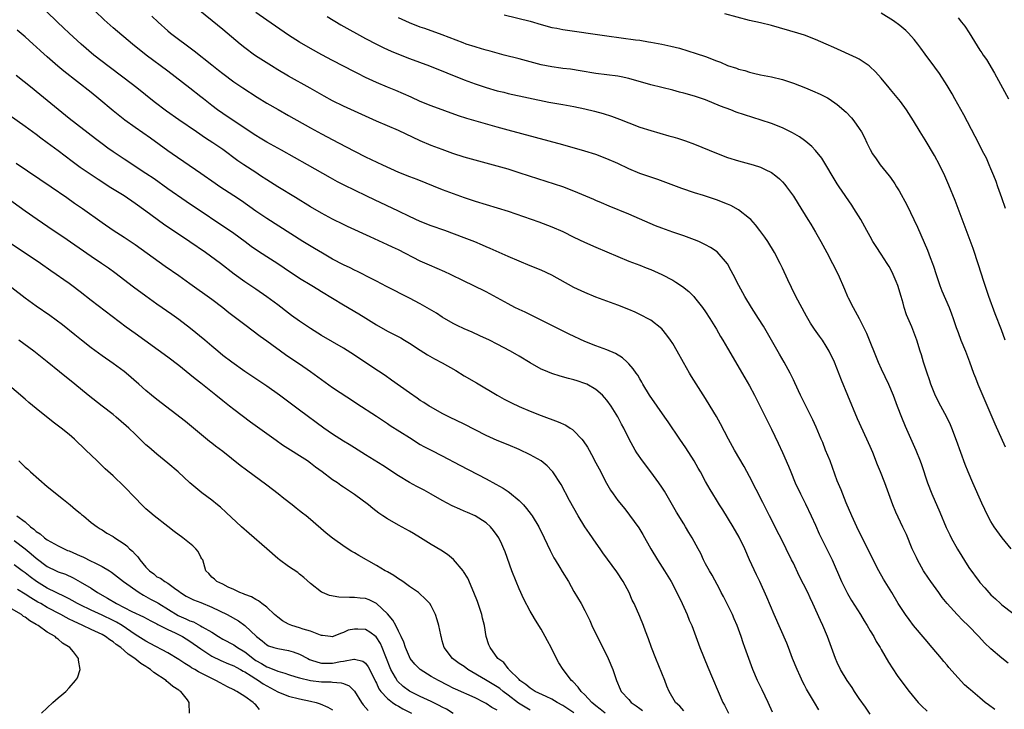
# Model space of a CAD drawing. Units: inches. Extents: x 2661000 to 2664000, y 1557000 to 1560000.
# Drawn here: x 2662350 to 2662529, y 1557880 to 1558005 of the extents above; entities that cross this region are included whole.
import ezdxf

# ---------------------------------------------------------------- set-up
doc = ezdxf.new("R2010")
doc.units = ezdxf.units.IN
doc.header["$MEASUREMENT"] = 0
doc.layers.add('LD26611557_2ft', color=134, linetype='Continuous')

msp = doc.modelspace()

# ---------------------------------------------------------------- linework, layer by layer
at = {"layer": 'LD26611557_2ft'}
for points, elevation in [([(2662527.71, 1557879.71), (2662526.55, 1557880.55), (2662525.98, 1557881), (2662525, 1557881.82), (2662523.27, 1557883.27), (2662523, 1557883.53), (2662522.21, 1557884.21), (2662521, 1557885.47), (2662519.33, 1557887.33), (2662519, 1557887.75), (2662518.42, 1557888.42), (2662517.97, 1557889), (2662516.32, 1557891), (2662515, 1557892.49), (2662512.91, 1557895), (2662512.09, 1557896.09), (2662511.43, 1557897), (2662510.12, 1557899), (2662508.91, 1557901), (2662507.45, 1557903.45), (2662506.59, 1557905), (2662505, 1557908.05), (2662502.54, 1557913), (2662501.62, 1557915), (2662500.61, 1557917.39), (2662499.71, 1557919.71), (2662499, 1557921.4), (2662497.67, 1557925), (2662496.88, 1557927), (2662496.34, 1557928.34), (2662496.04, 1557929), (2662495.14, 1557931.14), (2662494.52, 1557932.52), (2662493.86, 1557933.86), (2662493, 1557935.55), (2662492.3, 1557937), (2662491.27, 1557939.27), (2662491, 1557939.79), (2662490.62, 1557940.62), (2662490.42, 1557941), (2662489.31, 1557943), (2662488.45, 1557944.45), (2662485.55, 1557949.55), (2662484.66, 1557951), (2662483.38, 1557953), (2662482.14, 1557955), (2662481.03, 1557957), (2662480, 1557959), (2662479.68, 1557959.68), (2662478.96, 1557960.96), (2662477.1, 1557963.1), (2662475.9, 1557963.9), (2662475, 1557964.41), (2662474.61, 1557964.61), (2662473.75, 1557965), (2662473, 1557965.32), (2662471, 1557966.03), (2662470.3, 1557966.3), (2662469, 1557966.71), (2662467, 1557967.46), (2662465.89, 1557967.89), (2662461, 1557969.98), (2662457.44, 1557971.44), (2662456.05, 1557972.05), (2662455, 1557972.47), (2662454.65, 1557972.65), (2662452.44, 1557973.56), (2662451, 1557974.18), (2662449, 1557974.97), (2662447.48, 1557975.48), (2662444.42, 1557976.42), (2662442.91, 1557976.91), (2662441, 1557977.55), (2662439, 1557978.17), (2662437, 1557978.75), (2662433, 1557979.82), (2662431, 1557980.38), (2662428.95, 1557981.05), (2662427, 1557981.76), (2662425, 1557982.51), (2662423, 1557983.36), (2662419, 1557985.25), (2662415, 1557986.97), (2662411, 1557988.75), (2662409, 1557989.67), (2662407, 1557990.64), (2662405.47, 1557991.47), (2662402.93, 1557992.93), (2662399, 1557995.12), (2662397, 1557996.3), (2662395.86, 1557997), (2662393.43, 1557998.57), (2662392.79, 1557999), (2662391, 1558000.33), (2662390.16, 1558001), (2662387, 1558003.62), (2662381.82, 1558007.82)], 8128), ([(2662495.62, 1557879.62), (2662494.86, 1557881), (2662493.38, 1557883.38), (2662493, 1557884.15), (2662492.7, 1557884.7), (2662492.23, 1557885.77), (2662491.66, 1557887), (2662490.83, 1557889), (2662490.34, 1557890.34), (2662490.08, 1557891), (2662489.79, 1557891.79), (2662487.52, 1557897), (2662486.18, 1557900.18), (2662484.89, 1557903), (2662484.26, 1557904.26), (2662482.99, 1557907), (2662482.13, 1557909), (2662481.12, 1557911.12), (2662480.02, 1557913), (2662478.11, 1557916.11), (2662477.54, 1557917), (2662477, 1557917.9), (2662476.31, 1557919), (2662475.82, 1557919.82), (2662475, 1557921.26), (2662474.07, 1557923), (2662473.67, 1557923.67), (2662472.94, 1557925), (2662471.39, 1557927.39), (2662470.27, 1557929), (2662468.16, 1557932.16), (2662467.58, 1557933), (2662466.14, 1557935), (2662464.76, 1557937), (2662463.58, 1557939), (2662463.38, 1557939.38), (2662463, 1557940), (2662462.64, 1557940.64), (2662462.37, 1557941), (2662461.82, 1557941.82), (2662461, 1557942.73), (2662460.73, 1557943), (2662459.82, 1557943.82), (2662458.59, 1557944.59), (2662457, 1557945.27), (2662455, 1557946.01), (2662453, 1557946.8), (2662450.12, 1557948.12), (2662448.77, 1557948.77), (2662443.46, 1557951.46), (2662442.12, 1557952.12), (2662441, 1557952.63), (2662440.25, 1557953), (2662439, 1557953.64), (2662435, 1557955.82), (2662432.63, 1557957), (2662431, 1557957.78), (2662428.53, 1557959), (2662427.48, 1557959.48), (2662424.68, 1557960.68), (2662423, 1557961.44), (2662419, 1557963.48), (2662417.95, 1557963.95), (2662417, 1557964.42), (2662413.84, 1557965.84), (2662409.74, 1557967.74), (2662409, 1557968.09), (2662407, 1557969.08), (2662405, 1557970.18), (2662403, 1557971.35), (2662400.24, 1557973), (2662397, 1557974.98), (2662395, 1557976.26), (2662393.9, 1557977), (2662393, 1557977.57), (2662390.82, 1557979), (2662389.74, 1557979.74), (2662387, 1557981.75), (2662385.2, 1557983), (2662383.87, 1557983.87), (2662382.23, 1557985), (2662379, 1557987.18), (2662376.75, 1557988.75), (2662374.47, 1557990.47), (2662371.31, 1557993), (2662369, 1557994.8), (2662366.07, 1557997), (2662365, 1557997.82), (2662363.51, 1557999), (2662361.16, 1558001), (2662359.01, 1558003), (2662357.98, 1558003.98), (2662356.85, 1558005), (2662354.78, 1558007)], 8122), ([(2662505, 1557878.83), (2662504.14, 1557880.14), (2662503, 1557881.73), (2662502.14, 1557883), (2662501.69, 1557883.69), (2662500.8, 1557885), (2662499.61, 1557887), (2662499, 1557888.28), (2662498.68, 1557889), (2662497.96, 1557891), (2662497.69, 1557891.69), (2662497.24, 1557893), (2662496.39, 1557895), (2662495.95, 1557895.95), (2662494.56, 1557899), (2662494.05, 1557900.05), (2662493.61, 1557901), (2662492.07, 1557904.07), (2662491, 1557906.35), (2662490.68, 1557907), (2662488.68, 1557911), (2662488.09, 1557912.09), (2662487.66, 1557913), (2662486.65, 1557915), (2662486.11, 1557916.11), (2662485.45, 1557917.45), (2662483, 1557922.19), (2662482, 1557924), (2662480.26, 1557927), (2662479.17, 1557929), (2662477.74, 1557931.74), (2662477, 1557933.08), (2662475.85, 1557935), (2662475, 1557936.36), (2662472.4, 1557940.4), (2662472.04, 1557941), (2662470.94, 1557942.94), (2662469.83, 1557945), (2662469, 1557946.42), (2662468.62, 1557947), (2662467.96, 1557947.96), (2662467, 1557949.08), (2662465, 1557950.64), (2662464.39, 1557951), (2662463.48, 1557951.48), (2662462.13, 1557952.13), (2662461, 1557952.63), (2662459, 1557953.41), (2662455, 1557954.84), (2662453, 1557955.68), (2662451, 1557956.65), (2662447, 1557958.86), (2662445, 1557959.78), (2662443, 1557960.6), (2662441, 1557961.4), (2662439, 1557962.26), (2662435.74, 1557963.74), (2662435, 1557964.04), (2662434.35, 1557964.35), (2662432.93, 1557964.93), (2662431, 1557965.68), (2662427.48, 1557967), (2662425, 1557967.88), (2662423, 1557968.63), (2662421, 1557969.55), (2662419, 1557970.53), (2662414.62, 1557972.62), (2662413.28, 1557973.28), (2662411, 1557974.36), (2662409.22, 1557975.22), (2662407.9, 1557975.9), (2662406.61, 1557976.6), (2662402.46, 1557979), (2662397.67, 1557981.67), (2662395, 1557983.12), (2662393.83, 1557983.83), (2662393, 1557984.32), (2662387.8, 1557987.8), (2662387, 1557988.32), (2662386.04, 1557989), (2662385, 1557989.79), (2662383.47, 1557991), (2662383, 1557991.4), (2662381, 1557992.96), (2662377, 1557996.03), (2662373.01, 1557999), (2662370.54, 1558001), (2662367, 1558003.98), (2662365.39, 1558005.39), (2662363.71, 1558007)], 8124), ([(2662374.08, 1558006.08), (2662375.21, 1558005), (2662377, 1558003.4), (2662377.49, 1558003), (2662381.79, 1557999.79), (2662385, 1557997.2), (2662386.24, 1557996.24), (2662387, 1557995.62), (2662389, 1557994.11), (2662390.64, 1557993), (2662393.29, 1557991.29), (2662395, 1557990.25), (2662397.06, 1557989.06), (2662399, 1557987.98), (2662403, 1557985.7), (2662405, 1557984.62), (2662408.09, 1557983), (2662411, 1557981.45), (2662413, 1557980.44), (2662416.09, 1557979), (2662419, 1557977.67), (2662421, 1557976.85), (2662422.35, 1557976.35), (2662427, 1557974.51), (2662431, 1557973.04), (2662433, 1557972.36), (2662437, 1557971.17), (2662439, 1557970.51), (2662444.6, 1557968.6), (2662447, 1557967.69), (2662449, 1557966.8), (2662451, 1557965.82), (2662452.91, 1557964.91), (2662455, 1557963.96), (2662459, 1557962.26), (2662461, 1557961.44), (2662463, 1557960.68), (2662464.19, 1557960.19), (2662465, 1557959.89), (2662467, 1557958.98), (2662469, 1557957.93), (2662469.59, 1557957.59), (2662470.8, 1557956.8), (2662471.91, 1557955.91), (2662472.83, 1557955), (2662473, 1557954.81), (2662474.42, 1557953), (2662475, 1557952.16), (2662475.74, 1557951), (2662476.96, 1557949), (2662477.71, 1557947.71), (2662478.16, 1557947), (2662479, 1557945.58), (2662482.16, 1557940.16), (2662483, 1557938.7), (2662483.9, 1557937), (2662484.27, 1557936.27), (2662487, 1557930.77), (2662488.22, 1557928.22), (2662489, 1557926.53), (2662490.08, 1557924.08), (2662490.51, 1557923), (2662491.35, 1557921), (2662492.27, 1557919), (2662493.18, 1557917.18), (2662494.23, 1557915), (2662495, 1557913.31), (2662495.7, 1557911.7), (2662496.04, 1557911), (2662497.71, 1557907.71), (2662498.05, 1557907), (2662499.75, 1557903), (2662500.83, 1557900.83), (2662501.57, 1557899.57), (2662503.21, 1557897), (2662503.89, 1557895.89), (2662504.46, 1557895), (2662505, 1557894.06), (2662505.65, 1557893), (2662506.11, 1557892.11), (2662506.81, 1557891), (2662507, 1557890.65), (2662508.34, 1557888.34), (2662509.11, 1557887.11), (2662509.92, 1557885.92), (2662510.58, 1557885), (2662512.1, 1557883), (2662513.76, 1557881), (2662514.36, 1557880.36), (2662515.38, 1557879.38)], 8126), ([(2662530.16, 1557888.16), (2662529, 1557889.08), (2662527, 1557890.78), (2662525.85, 1557891.85), (2662524.77, 1557893), (2662522.86, 1557895), (2662521.9, 1557895.9), (2662520.86, 1557897), (2662519.05, 1557899.05), (2662518.14, 1557900.14), (2662517.53, 1557901), (2662516.06, 1557903), (2662515.62, 1557903.62), (2662514.71, 1557905), (2662513.6, 1557907), (2662513.41, 1557907.41), (2662512.67, 1557909), (2662511.59, 1557911.59), (2662510.96, 1557912.96), (2662509.69, 1557915.69), (2662509.13, 1557917), (2662508.37, 1557919), (2662507.67, 1557921), (2662506.89, 1557923), (2662506.32, 1557924.32), (2662505.46, 1557926.54), (2662505, 1557927.66), (2662504.41, 1557929), (2662502.7, 1557932.7), (2662500.94, 1557936.94), (2662499.75, 1557939.75), (2662498.47, 1557943), (2662497.53, 1557945), (2662497, 1557945.95), (2662496.3, 1557947), (2662495.77, 1557947.77), (2662494.86, 1557949), (2662494.12, 1557950.12), (2662493.37, 1557951.37), (2662491.46, 1557955), (2662490.64, 1557956.64), (2662489.97, 1557958.03), (2662489, 1557960.15), (2662488.58, 1557961), (2662487.54, 1557963), (2662486.33, 1557965), (2662485.78, 1557965.78), (2662484.9, 1557967), (2662484.07, 1557968.07), (2662483.22, 1557969), (2662483, 1557969.21), (2662481, 1557970.8), (2662479.57, 1557971.57), (2662479, 1557971.81), (2662477, 1557972.59), (2662474.63, 1557973.37), (2662473, 1557973.88), (2662470.65, 1557974.65), (2662466.29, 1557976.29), (2662465, 1557976.72), (2662463, 1557977.43), (2662461, 1557978.27), (2662459, 1557979.2), (2662457, 1557980.08), (2662455, 1557980.84), (2662453, 1557981.46), (2662449, 1557982.6), (2662443.98, 1557983.98), (2662439, 1557985.28), (2662437, 1557985.82), (2662431.45, 1557987.45), (2662429.94, 1557987.94), (2662425, 1557989.73), (2662423, 1557990.55), (2662421.33, 1557991.33), (2662419.95, 1557991.95), (2662418.53, 1557992.53), (2662417, 1557993.12), (2662415, 1557993.97), (2662413, 1557994.93), (2662411.62, 1557995.62), (2662411, 1557995.95), (2662409, 1557996.97), (2662407, 1557998.01), (2662405.05, 1557999.05), (2662403, 1558000.19), (2662401, 1558001.35), (2662399, 1558002.63), (2662395, 1558005.33), (2662393, 1558006.76)], 8130), ([(2662406.01, 1558006.01), (2662408.53, 1558004.53), (2662413, 1558002.03), (2662414.99, 1558000.99), (2662416.33, 1558000.33), (2662417.71, 1557999.71), (2662419, 1557999.17), (2662421, 1557998.37), (2662424.66, 1557997), (2662431, 1557994.49), (2662433, 1557993.74), (2662435, 1557993.08), (2662437, 1557992.5), (2662438.21, 1557992.21), (2662439, 1557992), (2662446.43, 1557990.43), (2662449, 1557989.95), (2662451, 1557989.6), (2662453, 1557989.21), (2662454.77, 1557988.77), (2662456.33, 1557988.33), (2662457.84, 1557987.84), (2662459.3, 1557987.3), (2662461, 1557986.61), (2662463, 1557985.86), (2662465, 1557985.22), (2662468.29, 1557984.29), (2662469, 1557984.11), (2662469.85, 1557983.85), (2662471.35, 1557983.35), (2662473, 1557982.74), (2662477, 1557981.08), (2662479, 1557980.33), (2662481, 1557979.71), (2662483.64, 1557979), (2662485, 1557978.56), (2662485.88, 1557978.12), (2662487, 1557977.6), (2662487.81, 1557977), (2662488.45, 1557976.45), (2662489, 1557975.89), (2662489.41, 1557975.41), (2662489.75, 1557975), (2662491, 1557973.28), (2662491.88, 1557971.88), (2662493.61, 1557969), (2662494.15, 1557968.15), (2662495, 1557966.73), (2662496, 1557965), (2662497.09, 1557963), (2662498.14, 1557961), (2662499.13, 1557959), (2662500.32, 1557956.32), (2662500.86, 1557955), (2662501, 1557954.71), (2662501.87, 1557953), (2662502.28, 1557952.28), (2662502.98, 1557950.98), (2662504.32, 1557948.32), (2662506.44, 1557943), (2662507, 1557941.79), (2662508.34, 1557939), (2662509.16, 1557937), (2662509.9, 1557935), (2662510.69, 1557933), (2662511.37, 1557931.37), (2662513.29, 1557927), (2662514.09, 1557925), (2662514.34, 1557924.34), (2662515.43, 1557921), (2662516.21, 1557919), (2662517.67, 1557915.67), (2662518.87, 1557912.87), (2662519.51, 1557911.51), (2662519.76, 1557911), (2662520.9, 1557908.9), (2662523, 1557905.6), (2662524.87, 1557903), (2662525, 1557902.84), (2662525.88, 1557901.88), (2662526.61, 1557901), (2662527, 1557900.61), (2662527.85, 1557899.85), (2662528.74, 1557899), (2662529, 1557898.78), (2662531, 1557897.26)], 8132), ([(2662438.31, 1558006.31), (2662443, 1558005.14), (2662445, 1558004.57), (2662447, 1558004.04), (2662447.87, 1558003.87), (2662449, 1558003.66), (2662457, 1558002.5), (2662462.22, 1558001.78), (2662463, 1558001.69), (2662464.57, 1558001.43), (2662465, 1558001.37), (2662467.02, 1558001), (2662468.64, 1558000.64), (2662470.23, 1558000.23), (2662471.78, 1557999.78), (2662473.3, 1557999.3), (2662475, 1557998.72), (2662477, 1557997.94), (2662477.69, 1557997.69), (2662479, 1557997.11), (2662480.6, 1557996.6), (2662481, 1557996.43), (2662482.15, 1557996.15), (2662483, 1557995.85), (2662483.71, 1557995.71), (2662485, 1557995.4), (2662487, 1557995.03), (2662489, 1557994.54), (2662491, 1557993.87), (2662493.23, 1557993), (2662494.48, 1557992.48), (2662495.87, 1557991.87), (2662497.2, 1557991.2), (2662497.5, 1557991), (2662499, 1557989.99), (2662500.6, 1557988.6), (2662501.57, 1557987.57), (2662502.02, 1557987), (2662503, 1557985.62), (2662503.4, 1557985), (2662503.96, 1557983.96), (2662504.41, 1557983), (2662505, 1557981.8), (2662505.43, 1557981), (2662506.06, 1557980.06), (2662506.83, 1557979), (2662508.47, 1557977), (2662508.7, 1557976.7), (2662509.51, 1557975.51), (2662509.8, 1557975), (2662510.26, 1557974.26), (2662511.66, 1557971.66), (2662513.63, 1557967.63), (2662515.42, 1557963.42), (2662515.92, 1557962.08), (2662516.35, 1557961), (2662516.52, 1557960.52), (2662517.04, 1557959), (2662517.52, 1557957.52), (2662517.71, 1557957), (2662518.04, 1557956.04), (2662519.37, 1557953), (2662519.83, 1557951.83), (2662520.12, 1557951), (2662520.67, 1557949.33), (2662521, 1557948.41), (2662521.53, 1557947), (2662522.35, 1557945), (2662523.08, 1557943.08), (2662523.84, 1557941), (2662524.16, 1557940.16), (2662524.64, 1557939), (2662527.74, 1557931.74), (2662529.59, 1557927.59)], 8136), ([(2662529.6, 1557947), (2662528.92, 1557948.92), (2662527.8, 1557951.8), (2662526.63, 1557955), (2662525.96, 1557957), (2662525.73, 1557957.73), (2662524.76, 1557960.76), (2662523.74, 1557963.74), (2662522.12, 1557968.12), (2662521.03, 1557971), (2662520.46, 1557972.46), (2662519.3, 1557975.3), (2662518.59, 1557977), (2662517.63, 1557979), (2662516.7, 1557980.7), (2662515, 1557983.53), (2662514.08, 1557985), (2662512.88, 1557987), (2662511.63, 1557989), (2662510.52, 1557990.52), (2662508.72, 1557992.72), (2662508.47, 1557993), (2662507, 1557994.76), (2662505.96, 1557995.96), (2662504.93, 1557996.93), (2662504.83, 1557997), (2662503, 1557998.23), (2662502.51, 1557998.51), (2662498.36, 1558000.36), (2662497, 1558000.99), (2662495, 1558001.84), (2662493, 1558002.61), (2662491.79, 1558003), (2662487, 1558004.36), (2662485, 1558004.85), (2662483, 1558005.31), (2662478.53, 1558006.53)], 8138), ([(2662529.63, 1557971), (2662528.99, 1557972.99), (2662528.28, 1557975), (2662527.94, 1557975.94), (2662527.53, 1557977), (2662527, 1557978.28), (2662526.69, 1557979), (2662526.17, 1557980.17), (2662525.49, 1557981.49), (2662524.71, 1557983), (2662524.14, 1557984.14), (2662522.07, 1557988.07), (2662520.42, 1557991), (2662519.92, 1557991.92), (2662519, 1557993.44), (2662517.62, 1557995.62), (2662516.78, 1557996.78), (2662515, 1557999.13), (2662514.22, 1558000.22), (2662513.65, 1558001), (2662513, 1558001.83), (2662511.95, 1558003), (2662511.47, 1558003.47), (2662510.39, 1558004.39), (2662509.24, 1558005.24), (2662507, 1558006.6)], 8140), ([(2662530.7, 1557909), (2662529.02, 1557911), (2662527.61, 1557913), (2662527, 1557913.98), (2662526.43, 1557915), (2662525.33, 1557917.33), (2662523.7, 1557921), (2662522.85, 1557923), (2662522.33, 1557924.33), (2662520.73, 1557928.73), (2662519.87, 1557931), (2662519.61, 1557931.61), (2662518.94, 1557933), (2662517.86, 1557935), (2662516.9, 1557936.9), (2662516.07, 1557939), (2662515.81, 1557939.81), (2662515.37, 1557941), (2662514.72, 1557943), (2662514.33, 1557944.33), (2662514.1, 1557945), (2662513.47, 1557947), (2662512.57, 1557949.43), (2662511.64, 1557951.64), (2662511.21, 1557953), (2662511, 1557953.79), (2662510.64, 1557955), (2662510.01, 1557957), (2662509.73, 1557957.73), (2662509.2, 1557959), (2662509, 1557959.4), (2662508.43, 1557960.43), (2662508.09, 1557961), (2662507, 1557962.7), (2662506.08, 1557964.08), (2662505.5, 1557965), (2662505, 1557965.89), (2662504.41, 1557967), (2662503.28, 1557969), (2662502.04, 1557971), (2662501.63, 1557971.63), (2662499.33, 1557975), (2662499, 1557975.5), (2662496.17, 1557980.17), (2662495, 1557981.6), (2662494.34, 1557982.34), (2662493.25, 1557983.25), (2662493, 1557983.42), (2662492.1, 1557984.1), (2662490.84, 1557984.84), (2662489, 1557985.73), (2662487, 1557986.52), (2662485.14, 1557987.14), (2662482.07, 1557988.07), (2662480.59, 1557988.59), (2662479.57, 1557989), (2662477.7, 1557989.7), (2662475, 1557990.8), (2662473, 1557991.49), (2662471, 1557992.07), (2662470.25, 1557992.25), (2662469, 1557992.58), (2662467, 1557993.07), (2662465, 1557993.59), (2662461, 1557994.7), (2662459.6, 1557995), (2662459, 1557995.12), (2662455, 1557995.65), (2662452.13, 1557996.13), (2662450.39, 1557996.39), (2662449, 1557996.56), (2662448.62, 1557996.62), (2662447, 1557996.83), (2662445, 1557997.21), (2662443, 1557997.73), (2662441, 1557998.29), (2662438.26, 1557999), (2662437, 1557999.34), (2662435.71, 1557999.71), (2662435, 1557999.89), (2662434.15, 1558000.15), (2662433, 1558000.46), (2662431.37, 1558001), (2662430.8, 1558001.2), (2662427, 1558002.67), (2662423.82, 1558003.82), (2662423, 1558004.1), (2662421, 1558004.86), (2662419, 1558005.76)], 8134), ([(2662521, 1558005.79), (2662521.62, 1558005), (2662522.24, 1558004.24), (2662523.04, 1558003.04), (2662525, 1557999.88), (2662525.37, 1557999.37), (2662525.59, 1557999), (2662526.18, 1557998.18), (2662527.66, 1557995.66), (2662529.13, 1557993), (2662530.2, 1557991)], 8142), ([(2662487.2, 1557879.2), (2662486.4, 1557881), (2662485.31, 1557883.31), (2662484.47, 1557885), (2662483.59, 1557887), (2662482.85, 1557889), (2662482.16, 1557891), (2662481.85, 1557891.85), (2662481.47, 1557893), (2662480.74, 1557895), (2662480.21, 1557896.21), (2662479.89, 1557897), (2662479, 1557898.86), (2662478.27, 1557900.27), (2662477.86, 1557901), (2662477.57, 1557901.57), (2662476.17, 1557904.17), (2662475.68, 1557905), (2662475, 1557906.25), (2662474.61, 1557907), (2662474.11, 1557908.11), (2662473.64, 1557909), (2662472.57, 1557911), (2662471.96, 1557911.96), (2662471.34, 1557913), (2662471, 1557913.53), (2662469.69, 1557915.69), (2662467.48, 1557919.48), (2662467, 1557920.21), (2662466.46, 1557921), (2662465, 1557923), (2662463.5, 1557925), (2662462.49, 1557926.49), (2662462.17, 1557927), (2662461.06, 1557929), (2662460.08, 1557931), (2662459.69, 1557931.69), (2662459, 1557933.02), (2662457.76, 1557935), (2662457, 1557936.09), (2662456.59, 1557936.59), (2662456.2, 1557937), (2662455, 1557938.05), (2662453.33, 1557939), (2662453, 1557939.15), (2662451.59, 1557939.59), (2662451, 1557939.8), (2662450.03, 1557940.03), (2662448.48, 1557940.48), (2662447, 1557940.94), (2662445.53, 1557941.53), (2662445, 1557941.76), (2662443, 1557942.88), (2662441, 1557944.1), (2662439.42, 1557945), (2662437, 1557946.29), (2662435.59, 1557947), (2662433.84, 1557947.84), (2662432.46, 1557948.46), (2662431, 1557949.09), (2662429.7, 1557949.7), (2662429, 1557950.05), (2662427, 1557951.22), (2662425.93, 1557951.93), (2662424.68, 1557952.68), (2662423, 1557953.64), (2662421, 1557954.69), (2662416.83, 1557956.83), (2662415, 1557957.75), (2662414.18, 1557958.18), (2662411.52, 1557959.52), (2662411, 1557959.77), (2662410.19, 1557960.19), (2662409, 1557960.76), (2662407, 1557961.81), (2662405.15, 1557962.85), (2662403.7, 1557963.7), (2662401.57, 1557965), (2662395, 1557969.17), (2662393, 1557970.52), (2662390.39, 1557972.39), (2662389, 1557973.34), (2662386.48, 1557975), (2662385.6, 1557975.6), (2662383, 1557977.42), (2662377.79, 1557981), (2662377, 1557981.55), (2662373.83, 1557983.83), (2662371, 1557985.79), (2662369.12, 1557987.12), (2662367, 1557988.81), (2662364.42, 1557991), (2662363, 1557992.15), (2662358.04, 1557996.04), (2662356.95, 1557996.95), (2662355, 1557998.68), (2662353.78, 1557999.78), (2662353, 1558000.52), (2662352.46, 1558001), (2662351, 1558002.29), (2662349.51, 1558003.51)], 8120), ([(2662349.35, 1557995.35), (2662352.24, 1557993), (2662353, 1557992.41), (2662359, 1557987.5), (2662363.77, 1557983.77), (2662365, 1557982.84), (2662366.06, 1557982.06), (2662367, 1557981.41), (2662369, 1557980.08), (2662373, 1557977.46), (2662374.46, 1557976.46), (2662377, 1557974.67), (2662380.35, 1557972.35), (2662389, 1557966.51), (2662391.08, 1557965), (2662392.18, 1557964.18), (2662393.35, 1557963.35), (2662395, 1557962.27), (2662397.01, 1557961), (2662398.19, 1557960.19), (2662401, 1557958.35), (2662403.22, 1557957), (2662404.31, 1557956.31), (2662405, 1557955.91), (2662407, 1557954.67), (2662409, 1557953.46), (2662411.82, 1557951.81), (2662413.06, 1557951.06), (2662415, 1557949.81), (2662417, 1557948.67), (2662418.12, 1557948.12), (2662419.42, 1557947.42), (2662420.14, 1557947), (2662421, 1557946.47), (2662423, 1557945.17), (2662424.33, 1557944.33), (2662425.61, 1557943.61), (2662427, 1557942.89), (2662429.47, 1557941.47), (2662431, 1557940.52), (2662433.24, 1557939.24), (2662437, 1557937), (2662438.28, 1557936.28), (2662439.59, 1557935.59), (2662441, 1557934.92), (2662443, 1557934.09), (2662445, 1557933.31), (2662448.14, 1557932.14), (2662449.51, 1557931.51), (2662450.29, 1557931), (2662450.73, 1557930.73), (2662451, 1557930.51), (2662452.43, 1557929), (2662452.69, 1557928.69), (2662453.49, 1557927.49), (2662453.75, 1557927), (2662454.21, 1557926.21), (2662455, 1557924.64), (2662455.57, 1557923.57), (2662456.93, 1557920.93), (2662457.68, 1557919.68), (2662458.14, 1557919), (2662459, 1557917.81), (2662460.26, 1557916.26), (2662461.14, 1557915.14), (2662462.8, 1557912.8), (2662463.57, 1557911.57), (2662465.01, 1557909), (2662466.23, 1557907), (2662467.52, 1557905), (2662468.71, 1557903), (2662469.76, 1557901), (2662470.71, 1557899), (2662471.62, 1557897), (2662472.01, 1557896.01), (2662472.46, 1557895), (2662473.93, 1557891), (2662475.4, 1557887.4), (2662478.13, 1557881), (2662478.47, 1557880.47), (2662479.19, 1557879)], 8118), ([(2662471, 1557879.48), (2662470.29, 1557880.29), (2662469.48, 1557881), (2662468.35, 1557883), (2662467.96, 1557883.96), (2662467.58, 1557885), (2662465.9, 1557889), (2662465.12, 1557891), (2662464.57, 1557892.57), (2662464.04, 1557893.96), (2662463.68, 1557895), (2662463, 1557896.67), (2662461.95, 1557899), (2662461.62, 1557899.62), (2662461.04, 1557901), (2662459.98, 1557903), (2662458.81, 1557904.81), (2662456.28, 1557908.28), (2662455.79, 1557909), (2662454.63, 1557910.63), (2662454.39, 1557911), (2662453.81, 1557911.81), (2662453, 1557913), (2662451.74, 1557915), (2662450.21, 1557917.79), (2662448.69, 1557920.69), (2662447.16, 1557923), (2662447, 1557923.19), (2662446.12, 1557924.12), (2662445, 1557925), (2662443, 1557926.11), (2662441, 1557927.11), (2662439, 1557927.95), (2662437, 1557928.75), (2662435, 1557929.63), (2662431, 1557931.68), (2662428.3, 1557933), (2662427, 1557933.68), (2662425, 1557934.79), (2662424.64, 1557935), (2662423.65, 1557935.65), (2662423, 1557936.03), (2662422.45, 1557936.45), (2662421, 1557937.4), (2662417.75, 1557939.75), (2662416.57, 1557940.57), (2662414.19, 1557942.19), (2662411, 1557944.31), (2662409, 1557945.56), (2662405, 1557947.88), (2662403, 1557949.12), (2662401, 1557950.49), (2662399.54, 1557951.54), (2662399, 1557951.92), (2662397, 1557953.44), (2662395, 1557954.94), (2662393, 1557956.29), (2662391, 1557957.66), (2662389.08, 1557959.08), (2662386.58, 1557961), (2662383.83, 1557963), (2662381, 1557964.94), (2662376.18, 1557968.18), (2662373, 1557970.51), (2662371, 1557971.95), (2662369, 1557973.3), (2662366.31, 1557975), (2662365.49, 1557975.5), (2662364.29, 1557976.29), (2662361, 1557978.5), (2662359.56, 1557979.56), (2662357, 1557981.51), (2662355, 1557983), (2662353.84, 1557983.84), (2662353, 1557984.5), (2662351, 1557985.97), (2662348.04, 1557988.04)], 8116), ([(2662349.31, 1557979.31), (2662355.73, 1557975), (2662358.59, 1557973), (2662359.99, 1557971.99), (2662361.42, 1557971), (2662365, 1557968.44), (2662367, 1557967.1), (2662369, 1557965.82), (2662371, 1557964.43), (2662376.52, 1557960.52), (2662379, 1557958.82), (2662381, 1557957.38), (2662385, 1557954.47), (2662387, 1557952.96), (2662388.09, 1557952.09), (2662389.53, 1557951), (2662391, 1557949.85), (2662393.78, 1557947.78), (2662395, 1557946.92), (2662398.42, 1557944.42), (2662399.6, 1557943.6), (2662401, 1557942.69), (2662403, 1557941.32), (2662404.34, 1557940.34), (2662405, 1557939.84), (2662407, 1557938.41), (2662411, 1557935.77), (2662411.45, 1557935.45), (2662415, 1557933.16), (2662416.29, 1557932.29), (2662417, 1557931.83), (2662417.49, 1557931.49), (2662421, 1557929.26), (2662423, 1557928.02), (2662423.65, 1557927.65), (2662425, 1557926.94), (2662427, 1557925.94), (2662430.23, 1557924.23), (2662435, 1557921.77), (2662436.79, 1557920.79), (2662438.07, 1557920.07), (2662439, 1557919.42), (2662439.26, 1557919.26), (2662441, 1557917.8), (2662441.79, 1557917), (2662442.36, 1557916.36), (2662443.22, 1557915.22), (2662443.37, 1557915), (2662444.57, 1557913), (2662445.59, 1557911), (2662446.68, 1557908.68), (2662447.35, 1557907.35), (2662447.55, 1557907), (2662448.4, 1557905.6), (2662448.84, 1557904.84), (2662449.98, 1557903), (2662451, 1557901.22), (2662452.31, 1557899), (2662453, 1557897.73), (2662453.9, 1557895.9), (2662454.29, 1557895), (2662455.23, 1557893), (2662456.26, 1557891), (2662457.26, 1557889), (2662458.1, 1557887), (2662458.77, 1557885), (2662459.4, 1557883.4), (2662459.58, 1557883), (2662461, 1557881.5), (2662461.4, 1557881), (2662462.36, 1557880.36), (2662463, 1557879.9), (2662463.51, 1557879.51)], 8114), ([(2662456.72, 1557879), (2662455.78, 1557879.78), (2662455, 1557880.38), (2662454.24, 1557881), (2662453, 1557882.38), (2662452.32, 1557883), (2662451.79, 1557883.79), (2662450.82, 1557884.82), (2662450.58, 1557885), (2662449.02, 1557887), (2662448.23, 1557888.23), (2662447.81, 1557889), (2662446.84, 1557891), (2662446.19, 1557892.19), (2662445.77, 1557893), (2662445, 1557894.36), (2662443.97, 1557895.97), (2662443.37, 1557897), (2662443, 1557897.64), (2662441.84, 1557899.84), (2662441, 1557901.7), (2662440.46, 1557903), (2662439.69, 1557905), (2662438.44, 1557908.44), (2662438.22, 1557909), (2662437.85, 1557909.85), (2662437.28, 1557911), (2662437, 1557911.44), (2662436.35, 1557912.35), (2662435.78, 1557913), (2662435, 1557913.7), (2662433, 1557914.97), (2662431.58, 1557915.58), (2662431, 1557915.85), (2662430.19, 1557916.19), (2662428.83, 1557916.83), (2662427, 1557917.8), (2662425, 1557918.96), (2662423.68, 1557919.68), (2662422.36, 1557920.36), (2662421, 1557921.08), (2662419, 1557922.3), (2662416.18, 1557924.18), (2662413, 1557926.13), (2662411, 1557927.38), (2662410.02, 1557928.02), (2662409, 1557928.63), (2662407, 1557929.9), (2662405.4, 1557931), (2662401, 1557934.29), (2662397.32, 1557937), (2662395, 1557938.63), (2662391, 1557941.32), (2662388.62, 1557943), (2662387, 1557944.25), (2662386.09, 1557945), (2662385, 1557945.9), (2662383.73, 1557947), (2662381.13, 1557949.13), (2662379, 1557950.77), (2662377.7, 1557951.7), (2662375, 1557953.59), (2662373, 1557955.03), (2662370.71, 1557956.71), (2662367.31, 1557959.31), (2662366.15, 1557960.15), (2662364.91, 1557961), (2662363, 1557962.27), (2662357.85, 1557965.85), (2662356.11, 1557967), (2662353.19, 1557969), (2662351, 1557970.54), (2662347, 1557973.4)], 8112), ([(2662451, 1557879.09), (2662449, 1557880.4), (2662447.95, 1557881), (2662447, 1557881.59), (2662445.94, 1557882.06), (2662443.96, 1557883), (2662443.37, 1557883.37), (2662443, 1557883.58), (2662442.25, 1557884.25), (2662441.16, 1557885), (2662441, 1557885.18), (2662439.15, 1557887), (2662439.1, 1557887.1), (2662439, 1557887.2), (2662438.24, 1557888.24), (2662437.13, 1557889), (2662435.7, 1557891), (2662435.48, 1557891.48), (2662434.99, 1557893), (2662434.69, 1557895), (2662434.36, 1557896.36), (2662434.23, 1557897), (2662433.4, 1557899.4), (2662432.77, 1557901), (2662431.64, 1557903.64), (2662430.88, 1557904.88), (2662430.79, 1557905), (2662429.03, 1557907.03), (2662427.94, 1557907.94), (2662426.73, 1557908.73), (2662425, 1557909.75), (2662423.04, 1557911), (2662421.77, 1557911.77), (2662421, 1557912.23), (2662419, 1557913.31), (2662417, 1557914.43), (2662416.15, 1557915), (2662415.46, 1557915.46), (2662414.34, 1557916.34), (2662413.53, 1557917), (2662411, 1557918.87), (2662409.71, 1557919.71), (2662409, 1557920.21), (2662408.53, 1557920.53), (2662407.88, 1557921), (2662407, 1557921.59), (2662405.1, 1557923), (2662403.88, 1557923.88), (2662403, 1557924.58), (2662402.41, 1557925), (2662401, 1557925.95), (2662399.35, 1557927), (2662397.9, 1557927.9), (2662396.71, 1557928.71), (2662395, 1557929.92), (2662392.05, 1557932.05), (2662389, 1557934.36), (2662388.21, 1557935), (2662387, 1557935.94), (2662385.73, 1557937), (2662383, 1557939.17), (2662381.96, 1557939.96), (2662381, 1557940.78), (2662379, 1557942.41), (2662377, 1557943.94), (2662371, 1557948.24), (2662369.41, 1557949.41), (2662363, 1557954.26), (2662361, 1557955.84), (2662359.48, 1557957), (2662359, 1557957.35), (2662358.02, 1557958.02), (2662356.64, 1557959), (2662355.66, 1557959.66), (2662353.8, 1557961), (2662351, 1557962.89), (2662348.5, 1557964.5)], 8110), ([(2662443, 1557879.55), (2662440.88, 1557880.88), (2662439, 1557882.34), (2662438.11, 1557883), (2662437.5, 1557883.5), (2662437, 1557883.83), (2662434.9, 1557885.1), (2662431.64, 1557887), (2662431, 1557887.51), (2662430.1, 1557888.1), (2662428.84, 1557889), (2662427.34, 1557891), (2662427, 1557892.22), (2662426.84, 1557892.84), (2662426.79, 1557893), (2662426.72, 1557893.28), (2662426.37, 1557895), (2662426.06, 1557896.06), (2662425.74, 1557897), (2662425, 1557898.58), (2662424.73, 1557899), (2662423.9, 1557899.9), (2662422.86, 1557900.86), (2662422.67, 1557901), (2662421, 1557902.13), (2662419.81, 1557903), (2662419.33, 1557903.33), (2662419, 1557903.53), (2662418.15, 1557904.15), (2662417, 1557904.78), (2662416.87, 1557904.87), (2662416.6, 1557905), (2662415, 1557905.95), (2662411.77, 1557907.77), (2662411, 1557908.26), (2662410.52, 1557908.52), (2662409.29, 1557909.29), (2662407, 1557910.94), (2662405.85, 1557911.85), (2662403, 1557914.31), (2662402.17, 1557915), (2662401.51, 1557915.51), (2662401, 1557915.92), (2662400.38, 1557916.38), (2662399.62, 1557917), (2662398.13, 1557918.13), (2662397.07, 1557919), (2662395, 1557920.6), (2662391.32, 1557923.32), (2662390.18, 1557924.18), (2662387, 1557926.71), (2662385.69, 1557927.69), (2662385, 1557928.26), (2662384.58, 1557928.58), (2662380.22, 1557932.22), (2662375, 1557936.21), (2662374, 1557937), (2662373, 1557937.82), (2662371.68, 1557939), (2662369.37, 1557941), (2662369, 1557941.29), (2662367, 1557942.77), (2662365, 1557944.19), (2662363, 1557945.65), (2662361.25, 1557947), (2662360.01, 1557948.01), (2662357.79, 1557949.79), (2662355.49, 1557951.49), (2662353, 1557953.22), (2662351, 1557954.67), (2662348.54, 1557956.54)], 8108), ([(2662437, 1557879.56), (2662436.05, 1557880.05), (2662435, 1557880.8), (2662434.64, 1557881), (2662433, 1557881.83), (2662429.39, 1557883.39), (2662429, 1557883.59), (2662428.08, 1557884.08), (2662426.3, 1557885), (2662425, 1557885.74), (2662422.96, 1557886.96), (2662421.97, 1557887.97), (2662421.17, 1557889), (2662421, 1557889.29), (2662420.3, 1557891), (2662419.97, 1557891.97), (2662419.53, 1557893), (2662419, 1557893.98), (2662418.51, 1557895), (2662417.97, 1557895.97), (2662417, 1557897.11), (2662415.01, 1557899.01), (2662413.67, 1557899.67), (2662413, 1557899.93), (2662412.01, 1557900.01), (2662411, 1557900.14), (2662410.1, 1557900.1), (2662408.16, 1557900.16), (2662406.45, 1557900.45), (2662405.16, 1557901), (2662405, 1557901.09), (2662403, 1557902.69), (2662401.78, 1557903.78), (2662401, 1557904.38), (2662400.65, 1557904.65), (2662399, 1557905.79), (2662397.32, 1557907), (2662397, 1557907.24), (2662395, 1557908.97), (2662391.8, 1557911.8), (2662390.38, 1557913), (2662387.61, 1557915.61), (2662386.56, 1557916.56), (2662386.05, 1557917), (2662385, 1557917.84), (2662383.2, 1557919.2), (2662382.08, 1557920.08), (2662381, 1557921.04), (2662378.87, 1557923), (2662377, 1557924.59), (2662375, 1557926.22), (2662373.51, 1557927.51), (2662373, 1557927.97), (2662371.93, 1557929), (2662371, 1557929.87), (2662369.86, 1557931), (2662369.41, 1557931.41), (2662367.59, 1557933), (2662367, 1557933.49), (2662365.01, 1557935), (2662362.46, 1557937), (2662360.04, 1557939), (2662357.24, 1557941.24), (2662355, 1557943.08), (2662352.53, 1557945), (2662349.8, 1557947)], 8106), ([(2662429, 1557878.99), (2662427.77, 1557879.77), (2662427, 1557880.15), (2662426.45, 1557880.45), (2662425, 1557881.15), (2662423, 1557882.04), (2662421, 1557883.03), (2662419.89, 1557883.89), (2662418.85, 1557884.85), (2662418.76, 1557885), (2662418.48, 1557885.52), (2662417.64, 1557887), (2662416.69, 1557889.31), (2662416.05, 1557891), (2662415.74, 1557891.74), (2662414.96, 1557892.96), (2662413.81, 1557893.81), (2662413, 1557894.29), (2662411.63, 1557894.37), (2662411, 1557894.37), (2662409.87, 1557894.13), (2662409, 1557893.72), (2662408.43, 1557893.57), (2662407.11, 1557893), (2662407, 1557892.97), (2662406.61, 1557893), (2662405.17, 1557893.17), (2662405, 1557893.17), (2662404.78, 1557893.22), (2662403, 1557893.97), (2662401.67, 1557894.33), (2662401, 1557894.59), (2662399.61, 1557895), (2662399, 1557895.24), (2662397.89, 1557895.89), (2662397, 1557896.52), (2662396.45, 1557897), (2662395, 1557898.38), (2662394.12, 1557899), (2662393.51, 1557899.51), (2662393, 1557899.76), (2662392.22, 1557900.22), (2662391, 1557900.68), (2662390.79, 1557900.79), (2662390.08, 1557901), (2662389.39, 1557901.39), (2662389, 1557901.57), (2662387.98, 1557902.02), (2662387, 1557902.55), (2662385.94, 1557903), (2662385.48, 1557903.48), (2662385, 1557903.81), (2662384.48, 1557904.48), (2662383.89, 1557905), (2662383.33, 1557907), (2662383.18, 1557907.18), (2662383, 1557907.48), (2662382.49, 1557908.49), (2662382.09, 1557909), (2662381.51, 1557909.51), (2662379.71, 1557911), (2662378.16, 1557912.16), (2662377, 1557913.06), (2662374.46, 1557915), (2662373.67, 1557915.67), (2662373, 1557916.28), (2662372.22, 1557917), (2662371, 1557918.3), (2662369, 1557920.34), (2662367, 1557922.27), (2662365.58, 1557923.58), (2662364.12, 1557925), (2662363, 1557926.05), (2662362.03, 1557927), (2662359.95, 1557929), (2662359, 1557929.81), (2662357.54, 1557931), (2662356.07, 1557932.07), (2662353, 1557934.55), (2662351.67, 1557935.67), (2662351, 1557936.27), (2662350.6, 1557936.6), (2662350.15, 1557937), (2662347.77, 1557939)], 8104), ([(2662349.8, 1557925), (2662351, 1557923.89), (2662351.48, 1557923.48), (2662351.97, 1557923), (2662355, 1557920.33), (2662357.95, 1557917.95), (2662359.19, 1557917), (2662360.14, 1557916.14), (2662361, 1557915.48), (2662361.25, 1557915.25), (2662361.59, 1557915), (2662363, 1557913.8), (2662364.08, 1557913), (2662364.63, 1557912.63), (2662365, 1557912.45), (2662365.86, 1557911.86), (2662367, 1557911.23), (2662367.31, 1557911), (2662369, 1557909.9), (2662369.51, 1557909.51), (2662370.01, 1557909), (2662370.57, 1557908.57), (2662371, 1557908.04), (2662371.53, 1557907.53), (2662371.87, 1557907), (2662373, 1557905.62), (2662373.62, 1557905), (2662374.44, 1557904.44), (2662375, 1557903.91), (2662375.63, 1557903.63), (2662376.44, 1557903), (2662377, 1557902.7), (2662378.18, 1557901.82), (2662379, 1557901.24), (2662379.29, 1557901), (2662380.35, 1557900.35), (2662381.67, 1557899.67), (2662383, 1557899.2), (2662385, 1557898.33), (2662387.77, 1557897), (2662389.85, 1557895.85), (2662391, 1557895), (2662393.12, 1557893), (2662394.19, 1557892.19), (2662395, 1557891.48), (2662395.32, 1557891.32), (2662396.28, 1557891), (2662397, 1557890.79), (2662399, 1557890.48), (2662399.81, 1557890.19), (2662401, 1557889.8), (2662402.48, 1557889), (2662402.82, 1557888.82), (2662403, 1557888.75), (2662404.3, 1557888.3), (2662405, 1557888.16), (2662406.13, 1557888.13), (2662407, 1557888.15), (2662408.43, 1557888.43), (2662409, 1557888.49), (2662410.86, 1557888.86), (2662411, 1557888.85), (2662412.5, 1557888.5), (2662413, 1557888.13), (2662413.49, 1557887.49), (2662414.19, 1557886.19), (2662414.83, 1557884.83), (2662415, 1557884.51), (2662415.46, 1557883.46), (2662415.81, 1557883), (2662417, 1557881.71), (2662417.91, 1557881), (2662418.55, 1557880.55), (2662419, 1557880.32), (2662419.81, 1557879.81), (2662421.41, 1557879)], 8102), ([(2662349.48, 1557915), (2662351, 1557913.88), (2662351.95, 1557913), (2662352.57, 1557912.57), (2662353, 1557912.15), (2662353.71, 1557911.71), (2662354.48, 1557911), (2662355, 1557910.63), (2662357, 1557909.55), (2662357.37, 1557909.37), (2662358.06, 1557909), (2662358.71, 1557908.71), (2662359, 1557908.59), (2662361, 1557907.69), (2662361.5, 1557907.5), (2662363, 1557906.75), (2662363.53, 1557906.47), (2662365, 1557905.78), (2662366.34, 1557905), (2662366.74, 1557904.74), (2662368.92, 1557903), (2662371.76, 1557901), (2662372.54, 1557900.54), (2662373, 1557900.32), (2662373.84, 1557899.84), (2662375.13, 1557899.13), (2662375.32, 1557899), (2662378.84, 1557896.84), (2662379, 1557896.76), (2662380.25, 1557896.25), (2662381, 1557895.87), (2662381.66, 1557895.66), (2662382.95, 1557894.95), (2662383.23, 1557894.77), (2662385, 1557893.77), (2662386.23, 1557893), (2662387, 1557892.54), (2662389, 1557891.46), (2662389.28, 1557891.28), (2662389.65, 1557891), (2662391, 1557890.2), (2662392.79, 1557888.79), (2662393, 1557888.66), (2662394.06, 1557888.06), (2662395, 1557887.48), (2662395.38, 1557887.38), (2662397, 1557886.68), (2662398.32, 1557886.32), (2662399, 1557886.07), (2662400.32, 1557885.68), (2662401, 1557885.46), (2662402.97, 1557884.97), (2662405, 1557884.74), (2662406.72, 1557884.72), (2662407, 1557884.68), (2662408.57, 1557884.57), (2662409, 1557884.42), (2662410.02, 1557884.02), (2662411.02, 1557883.02), (2662412.25, 1557881), (2662412.56, 1557880.56), (2662413.5, 1557879.5)], 8100), ([(2662349, 1557910.53), (2662351, 1557909), (2662352.09, 1557908.09), (2662353, 1557907.26), (2662355, 1557905.78), (2662356.6, 1557905), (2662357, 1557904.82), (2662358.34, 1557904.34), (2662359.7, 1557903.7), (2662361, 1557902.98), (2662363, 1557901.79), (2662364.16, 1557901), (2662365.98, 1557899.98), (2662367.65, 1557899), (2662370.41, 1557897.59), (2662372.57, 1557896.57), (2662373.86, 1557895.86), (2662375, 1557895.3), (2662375.18, 1557895.18), (2662377, 1557894.29), (2662378.3, 1557893.7), (2662379.67, 1557893), (2662381, 1557892.15), (2662383, 1557890.73), (2662383.71, 1557890.29), (2662385, 1557889.45), (2662386.65, 1557888.65), (2662388.04, 1557888.04), (2662389, 1557887.66), (2662389.41, 1557887.41), (2662390.2, 1557887), (2662390.69, 1557886.69), (2662391, 1557886.55), (2662392.16, 1557885.84), (2662393, 1557885.29), (2662393.49, 1557885), (2662394.38, 1557884.38), (2662395, 1557884.02), (2662397, 1557882.92), (2662399, 1557882.13), (2662401, 1557881.65), (2662403, 1557881.24), (2662404.03, 1557881), (2662404.76, 1557880.76), (2662406.15, 1557880.15), (2662407, 1557879.66)], 8098), ([(2662393.7, 1557879.7), (2662393, 1557880.55), (2662392.76, 1557880.76), (2662392.56, 1557881), (2662391, 1557882.05), (2662389.55, 1557883), (2662389.18, 1557883.18), (2662389, 1557883.29), (2662387.84, 1557883.84), (2662386.53, 1557884.53), (2662385.72, 1557885), (2662385, 1557885.33), (2662382.58, 1557886.58), (2662381.89, 1557887), (2662381.32, 1557887.32), (2662381, 1557887.54), (2662380.09, 1557888.09), (2662379, 1557888.83), (2662377, 1557890.05), (2662373.75, 1557891.75), (2662373, 1557892.13), (2662371, 1557893.37), (2662368.63, 1557895), (2662367.62, 1557895.62), (2662367, 1557895.95), (2662365, 1557896.92), (2662363, 1557897.81), (2662361, 1557898.76), (2662360.54, 1557899), (2662359.57, 1557899.57), (2662359, 1557899.85), (2662358.26, 1557900.26), (2662355, 1557901.84), (2662353.02, 1557903), (2662351.88, 1557903.88), (2662351, 1557904.58), (2662350.41, 1557905), (2662349, 1557906.08)], 8096), ([(2662380.92, 1557879), (2662380.84, 1557880.84), (2662380.87, 1557881), (2662380.56, 1557881.44), (2662379.32, 1557883), (2662379.11, 1557883.11), (2662379, 1557883.21), (2662377.87, 1557883.87), (2662377, 1557884.7), (2662376.82, 1557884.82), (2662376.67, 1557885), (2662374.43, 1557886.43), (2662373.82, 1557887), (2662373.31, 1557887.31), (2662373, 1557887.53), (2662372.08, 1557888.08), (2662370.98, 1557889), (2662369.77, 1557889.77), (2662369, 1557890.47), (2662368.39, 1557891), (2662367.57, 1557891.57), (2662367, 1557892.04), (2662366.41, 1557892.41), (2662365.61, 1557893), (2662365, 1557893.34), (2662363, 1557894.27), (2662361.5, 1557895), (2662359.77, 1557895.77), (2662359, 1557896.19), (2662358.44, 1557896.44), (2662357.45, 1557897), (2662355, 1557898.3), (2662353.83, 1557899), (2662353.29, 1557899.29), (2662352.03, 1557900.03), (2662351, 1557900.73), (2662349.58, 1557901.58)], 8094), ([(2662353.93, 1557879), (2662356.02, 1557881), (2662357, 1557881.84), (2662357.65, 1557882.35), (2662358.38, 1557883), (2662359, 1557883.62), (2662360.18, 1557885), (2662360.5, 1557885.5), (2662361, 1557887), (2662360.67, 1557888.67), (2662360.7, 1557889), (2662359.8, 1557890.2), (2662359.14, 1557891), (2662357.77, 1557891.77), (2662357, 1557892.51), (2662356.69, 1557892.69), (2662356.45, 1557893), (2662355, 1557893.8), (2662353.37, 1557895), (2662353.13, 1557895.13), (2662353, 1557895.22), (2662351.85, 1557895.85), (2662351, 1557896.52), (2662350.68, 1557896.68), (2662350.29, 1557897), (2662346.76, 1557899)], 8092)]:
    msp.add_lwpolyline(points, dxfattribs=dict(at, elevation=elevation))

doc.saveas('drawing.dxf')
